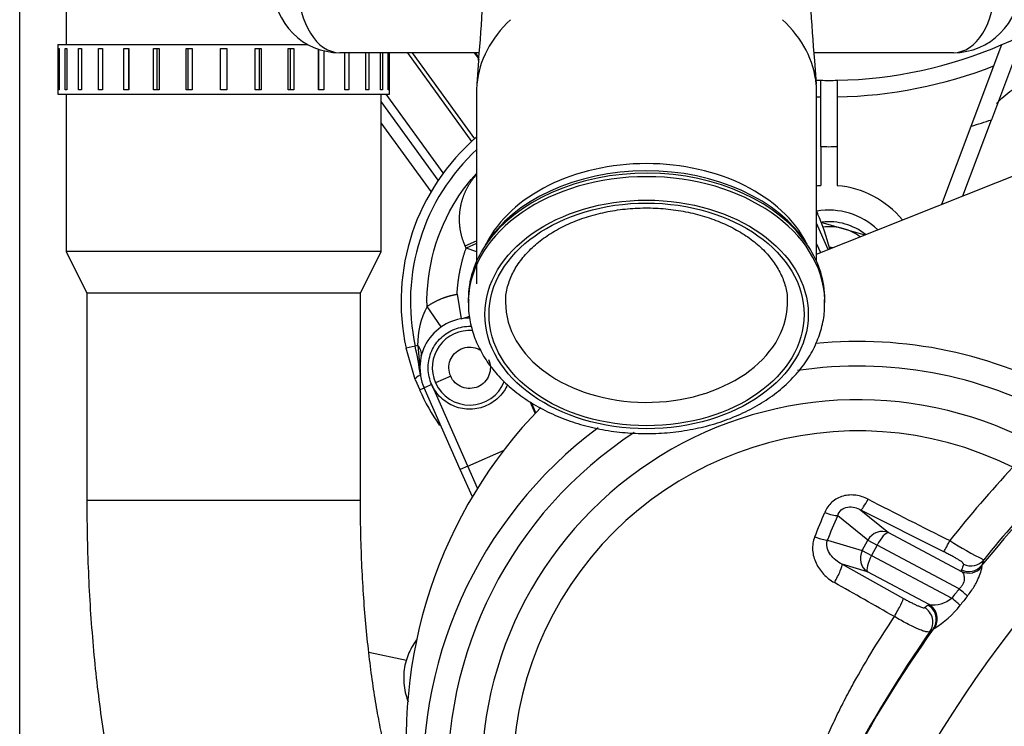
# Model space of a CAD drawing. Units: millimetres. Extents: x 0 to 408, y 0 to 202.
# Drawn here: x 183 to 198, y 147 to 158 of the extents above; entities that cross this region are included whole.
import ezdxf
from ezdxf.enums import TextEntityAlignment as Align
from ezdxf.lldxf.tags import DXFTag

# ---------------------------------------------------------------- set-up
doc = ezdxf.new("R2010")
doc.units = ezdxf.units.MM
for name, color, linetype in [('13810056', 7, 'Continuous'), ('13810064', 7, 'Continuous'), ('13811030', 7, 'Continuous'), ('13811037', 7, 'Continuous'), ('13813026', 7, 'Continuous'), ('13817020_ALTERNA', 7, 'Continuous'), ('30L00-00571_000_', 7, 'Continuous'), ('54081023_ABRAZAD', 7, 'Continuous'), ('DIAMETROM8_DIN12', 7, 'Continuous'), ('DIAMETROM8_DIN_1', 7, 'Continuous'), ('DIN-931_M8_X_120', 7, 'Continuous'), ('DIN-934_M8_FEMEL', 7, 'Continuous'), ('Predeterminado', 7, 'Continuous')]:
    doc.layers.add(name, color=color, linetype=linetype)
doc.styles.add('SEACAD_Arial', font='arial.ttf')
tags = doc.linetypes.add('HIDDEN2', pattern=[4.7625, 3.175, -1.5875]).pattern_tags.tags
tags[6:7] = [DXFTag(74, 4), DXFTag(75, 0), DXFTag(340, '0'), DXFTag(46, 0.0), DXFTag(50, 0.0), DXFTag(44, 0.0), DXFTag(45, 0.0)]
tags[4:5] = [DXFTag(74, 4), DXFTag(75, 0), DXFTag(340, '0'), DXFTag(46, 0.0), DXFTag(50, 0.0), DXFTag(44, 0.0), DXFTag(45, 0.0)]
doc.dimstyles.new('SOLE', dxfattribs={"dimtxt": 2.6, "dimasz": 2.08, "dimexe": 1.3, "dimexo": 1.3, "dimgap": 0.65, "dimtad": 1, "dimlfac": 7.692308, "dimdsep": 46, "dimtxsty": 'SEACAD_Arial', "dimblk1": '_SE_FILLED', "dimblk2": '_SE_FILLED', "dimsah": 1, "dimcen": 1.3, "dimadec": 0, "dimazin": 0, "dimtfac": 0.7, "dimtdec": 3, "dimtmove": 0, "dimatfit": 3, "dimfxl": 1, "dimarcsym": 0})

# ---------------------------------------------------------------- blocks, each defined once
blk = doc.blocks.new('SE1')
at = {"layer": '13810056', "color": 7, "linetype": 'HIDDEN2'}
blk.add_line((195.471, 154.646), (201.563, 157.07), dxfattribs=at)
at = {"layer": '13810056', "color": 7, "linetype": 'Continuous'}
for p, q in [((196.274, 150.157), (195.803, 150.543)), ((196.167, 150.631), (196.599, 150.277)), ((197.468, 149.977), (196.167, 150.631)), ((196.599, 150.277), (197.745, 149.668)), ((195.642, 150.161), (196.189, 149.997)), ((196.189, 149.997), (196.274, 150.157)), ((196.274, 150.157), (196.42, 150.08)), ((196.42, 150.08), (196.335, 149.919)), ((197.707, 149.395), (196.42, 150.08)), ((196.189, 149.997), (196.335, 149.919)), ((196.335, 149.919), (197.592, 149.251)), ((196.271, 149.66), (195.871, 149.78)), ((195.871, 149.78), (196.833, 149.246)), ((198.059, 149.76), (198.06, 149.738)), ((197.235, 149.148), (196.271, 149.66)), ((197.745, 149.668), (197.743, 149.692)), ((197.218, 149.14), (197.235, 149.148)), ((197.318, 148.773), (197.302, 148.765))]:
    blk.add_line(p, q, dxfattribs=at)
for centre, radius, start, end in [((213.528, 137.199), 18.938, 42.2887, 170.3642), ((213.528, 137.199), 19.926, 107.6027, 140.9227), ((196.126, 146.452), 6.823, 60.662, 95.6459), ((196.126, 146.452), 6.437, 60.662, 98.5111), ((196.126, 146.452), 5.909, 60.9535, 243.0465), ((196.126, 146.452), 6.823, 126.7086, 243.338), ((196.126, 146.452), 6.437, 123.0777, 243.338), ((196.126, 146.452), 5.42, 63.4772, 240.5228), ((213.004, 137.911), 19.706, 137.1953, 141.6004), ((213.655, 137.302), 19.992, 136.7856, 141.1229), ((250.486, 256.053), 118.39, 242.75091, 243.44619), ((19.57, 222.735), 190.239, 337.59075, 337.7152), ((74.688, 201.073), 131.233, 337.17258, 337.35373), ((200.753, 155.154), 5.934, 237.4527, 243.3515), ((218.709, 142.378), 21.93, 160.079, 160.3271), ((77.597, -60.043), 240.553, 60.32455, 60.58222), ((211.261, 138.514), 17.381, 141.2424, 141.8518), ((211.442, 138.407), 17.417, 141.3668, 141.9675), ((197.294, 149.613), 0.469, 262.7461, 309.4063), ((196.497, 150.09), 1.552, 301.9017, 322.1415), ((213.528, 137.199), 19.926, 144.5209, 159.4791), ((215.299, 136.258), 21.938, 145.3683, 158.6317), ((211.529, 129.646), 23.832, 126.6551, 126.815)]:
    blk.add_arc(centre, radius, start, end, dxfattribs=at)
at = {"layer": '13810056', "color": 7, "linetype": 'HIDDEN2'}
blk.add_arc((196.449, 147.06), 7.41, 135.679, 187.7206, dxfattribs=at)
at = {"layer": '13810056', "color": 7, "linetype": 'Continuous'}
for centre, major_axis, ratio, start_param, end_param in [((196.282, 150.863), (-0.118, -0.232), 0.102351, 0.101054, 1.353702), ((195.592, 150.655), (0.24, -0.1), 0.207328, 4.830992, 5.858897), ((195.432, 150.272), (0.24, -0.101), 0.200543, 4.84254, 5.859548), ((196.484, 150.046), (-0.165, -0.201), 0.912367, 3.389253, 4.892809), ((196.484, 150.046), (0.122, 0.23), 0.279849, 0.10472, 1.570796), ((197.583, 150.209), (-0.116, -0.233), 0.022364, 0.100546, 1.332079), ((196.399, 149.885), (-0.075, -0.249), 0.912367, 4.531969, 6.035525), ((196.399, 149.885), (0.122, 0.23), 0.279849, 1.570796, 3.036873), ((195.743, 149.555), (-0.125, -0.228), 0.14187, 1.377232, 3.040041), ((216.492, 143.19), (-9.313, -18.83), 0.943817, -1.456866, -1.45229), ((197.858, 149.924), (-0.244, 0.089), 0.994889, 1.459473, 2.805369), ((197.859, 149.9), (-0.243, -0.092), 0.989251, 0.756343, 2.09518), ((197.891, 150.014), (-0.244, 0.09), 0.994894, 1.463776, 2.805204), ((197.643, 149.429), (0.203, -0.163), 0.054329, 0.358118, 1.292279), ((196.705, 149.021), (-0.127, -0.227), 0.069576, 1.341202, 3.040827), ((209.82, 130.705), (11.612, 20.331), 0.943731, 1.140928, 1.14383), ((197.09, 148.916), (-0.156, 0.208), 0.994011, 3.451386, 5.119385), ((197.107, 148.923), (-0.057, 0.254), 0.98896, 3.877544, 5.539205), ((197.528, 149.285), (0.204, -0.161), 0.051294, 0.353333, 1.291717), ((197.036, 148.875), (0.157, -0.208), 0.994025, 0.310175, 1.975017)]:
    blk.add_ellipse(centre, major_axis=major_axis, ratio=ratio, start_param=start_param, end_param=end_param, dxfattribs=at)
for points, knots in [([(196.279, 150.801), (196.249, 150.817), (196.218, 150.83), (196.154, 150.851), (196.122, 150.858), (196.055, 150.867), (196.021, 150.869), (195.954, 150.865), (195.92, 150.86), (195.855, 150.842), (195.824, 150.829), (195.765, 150.797), (195.738, 150.778), (195.688, 150.733), (195.666, 150.708), (195.628, 150.654), (195.613, 150.625), (195.6, 150.594)], [0, 0, 0, 0, 0.125, 0.125, 0.25, 0.25, 0.375, 0.375, 0.5, 0.5, 0.625, 0.625, 0.75, 0.75, 0.875, 0.875, 1, 1, 1, 1]), ([(195.803, 150.543), (195.812, 150.577), (195.831, 150.609), (195.886, 150.658), (195.923, 150.673), (196.036, 150.688), (196.106, 150.665), (196.167, 150.631)], [0, 0, 0, 0, 0.25, 0.25, 0.5, 0.5, 1, 1, 1, 1]), ([(195.443, 150.212), (195.429, 150.178), (195.42, 150.144), (195.409, 150.075), (195.408, 150.039), (195.412, 149.968), (195.418, 149.934), (195.436, 149.865), (195.448, 149.832), (195.478, 149.768), (195.496, 149.738), (195.535, 149.68), (195.558, 149.652), (195.607, 149.6), (195.633, 149.576), (195.689, 149.532), (195.719, 149.512), (195.751, 149.494)], [0, 0, 0, 0, 0.125, 0.125, 0.25, 0.25, 0.375, 0.375, 0.5, 0.5, 0.625, 0.625, 0.75, 0.75, 0.875, 0.875, 1, 1, 1, 1]), ([(195.871, 149.78), (195.835, 149.799), (195.801, 149.82), (195.741, 149.871), (195.713, 149.9), (195.668, 149.963), (195.649, 149.999), (195.634, 150.057), (195.631, 150.077), (195.632, 150.119), (195.635, 150.14), (195.642, 150.161)], [0, 0, 0, 0, 0.25, 0.25, 0.5, 0.5, 0.75, 0.75, 0.875, 0.875, 1, 1, 1, 1]), ([(197.776, 149.783), (197.777, 149.785), (197.776, 149.788), (197.77, 149.796), (197.765, 149.801), (197.751, 149.813), (197.743, 149.82), (197.721, 149.835), (197.709, 149.843), (197.681, 149.861), (197.665, 149.871), (197.631, 149.891), (197.613, 149.901), (197.574, 149.923), (197.553, 149.934), (197.511, 149.955), (197.49, 149.966), (197.468, 149.977)], [0, 0, 0, 0, 0.125, 0.125, 0.25, 0.25, 0.375, 0.375, 0.5, 0.5, 0.625, 0.625, 0.75, 0.75, 0.875, 0.875, 1, 1, 1, 1]), ([(197.836, 149.281), (197.856, 149.305), (197.874, 149.33), (197.909, 149.381), (197.926, 149.406), (197.956, 149.456), (197.97, 149.481), (197.994, 149.528), (198.005, 149.551), (198.033, 149.616), (198.046, 149.652), (198.061, 149.71), (198.063, 149.729), (198.06, 149.738)], [0, 0, 0, 0, 0.125, 0.125, 0.25, 0.25, 0.375, 0.375, 0.5, 0.5, 0.75, 0.75, 1, 1, 1, 1]), ([(197.745, 149.668), (197.756, 149.659), (197.766, 149.645), (197.781, 149.611), (197.786, 149.59), (197.787, 149.553), (197.786, 149.539), (197.781, 149.511), (197.777, 149.496), (197.764, 149.466), (197.756, 149.45), (197.734, 149.421), (197.721, 149.407), (197.707, 149.395)], [0, 0, 0, 0, 0.25, 0.25, 0.5, 0.5, 0.625, 0.625, 0.75, 0.75, 0.875, 0.875, 1, 1, 1, 1]), ([(196.833, 149.246), (196.854, 149.234), (196.875, 149.223), (196.915, 149.201), (196.935, 149.191), (196.973, 149.172), (196.991, 149.162), (197.026, 149.146), (197.042, 149.138), (197.072, 149.125), (197.086, 149.119), (197.111, 149.11), (197.121, 149.106), (197.14, 149.101), (197.147, 149.099), (197.158, 149.098), (197.162, 149.098), (197.164, 149.1)], [0, 0, 0, 0, 0.125, 0.125, 0.25, 0.25, 0.375, 0.375, 0.5, 0.5, 0.625, 0.625, 0.75, 0.75, 0.875, 0.875, 1, 1, 1, 1]), ([(194.363, 144.581), (194.44, 144.77), (194.521, 144.959), (194.692, 145.332), (194.781, 145.518), (194.922, 145.793), (194.97, 145.885), (195.07, 146.067), (195.122, 146.157), (195.228, 146.338), (195.282, 146.427), (195.391, 146.608), (195.444, 146.699), (195.519, 146.84), (195.543, 146.887), (195.589, 146.983), (195.612, 147.031), (195.679, 147.174), (195.723, 147.269), (195.813, 147.457), (195.859, 147.55), (195.953, 147.733), (196.002, 147.824), (196.151, 148.094), (196.254, 148.271), (196.468, 148.619), (196.578, 148.791), (196.692, 148.961)], [0, 0, 0, 0, 0.125, 0.125, 0.25, 0.25, 0.3125, 0.3125, 0.375, 0.375, 0.4375, 0.4375, 0.5, 0.5, 0.53125, 0.53125, 0.5625, 0.5625, 0.625, 0.625, 0.6875, 0.6875, 0.75, 0.75, 0.875, 0.875, 1, 1, 1, 1]), ([(197.248, 148.725), (197.244, 148.721), (197.236, 148.719), (197.216, 148.718), (197.202, 148.72), (197.17, 148.727), (197.152, 148.732), (197.11, 148.747), (197.087, 148.756), (197.036, 148.777), (197.009, 148.79), (196.951, 148.817), (196.92, 148.833), (196.858, 148.866), (196.825, 148.883), (196.759, 148.921), (196.726, 148.94), (196.692, 148.961)], [0, 0, 0, 0, 0.125, 0.125, 0.25, 0.25, 0.375, 0.375, 0.5, 0.5, 0.625, 0.625, 0.75, 0.75, 0.875, 0.875, 1, 1, 1, 1])]:
    blk.add_open_spline(points, degree=3, knots=knots, dxfattribs=at)
at = {"layer": '13810064', "color": 7, "linetype": 'Continuous'}
for p, q in [((189.056, 157.804), (190.063, 156.413)), ((189.13, 157.804), (190.108, 156.453)), ((190.176, 157.715), (190.111, 157.804)), ((190.117, 157.804), (190.176, 157.722)), ((189.62, 155.919), (188.726, 157.154))]:
    blk.add_line(p, q, dxfattribs=at)
at = {"layer": '13810064', "color": 7, "linetype": 'HIDDEN2'}
for p, q in [((189.539, 155.804), (188.646, 157.037)), ((189.427, 155.626), (188.646, 156.704))]:
    blk.add_line(p, q, dxfattribs=at)
at = {"layer": '13811030', "color": 7, "linetype": 'HIDDEN2'}
for p, q in [((183.706, 158.584), (183.706, 157.934)), ((183.706, 157.154), (183.706, 154.684)), ((188.646, 154.684), (188.646, 157.154)), ((188.646, 154.684), (183.706, 154.684)), ((183.706, 154.684), (184.031, 154.034)), ((188.321, 154.034), (188.646, 154.684)), ((188.321, 154.034), (184.031, 154.034)), ((184.031, 154.034), (184.031, 150.784)), ((188.321, 150.784), (188.321, 154.034))]:
    blk.add_line(p, q, dxfattribs=at)
at = {"layer": '13811030', "color": 7, "linetype": 'Continuous'}
blk.add_line((184.031, 150.784), (188.321, 150.784), dxfattribs=at)
at = {"layer": '13811030', "color": 7, "linetype": 'HIDDEN2'}
for points, knots in [([(184.031, 150.784), (184.032, 150.67), (184.033, 150.387), (184.044, 149.875), (184.07, 149.291), (184.11, 148.709), (184.162, 148.138), (184.227, 147.58), (184.306, 147.035), (184.398, 146.506), (184.506, 145.992), (184.63, 145.494), (184.774, 145.01), (184.945, 144.536), (185.138, 144.096), (185.349, 143.707), (185.567, 143.379), (185.795, 143.099), (186.036, 142.857), (186.294, 142.648), (186.57, 142.472), (186.866, 142.33), (187.185, 142.221), (187.525, 142.152), (187.739, 142.143), (187.859, 142.139)], [0, 0, 0, 0, 0.02517, 0.072906, 0.120706, 0.16863, 0.216761, 0.265196, 0.314054, 0.363497, 0.413742, 0.465097, 0.51801, 0.573111, 0.631122, 0.682181, 0.726785, 0.766596, 0.803182, 0.837627, 0.870676, 0.902828, 0.93442, 0.969014, 1, 1, 1, 1]), ([(189.035, 145.914), (189.035, 145.914), (189.029, 145.923), (189.004, 145.969), (188.962, 146.058), (188.909, 146.192), (188.846, 146.371), (188.779, 146.596), (188.709, 146.866), (188.639, 147.179), (188.573, 147.531), (188.511, 147.92), (188.456, 148.339), (188.409, 148.786), (188.371, 149.253), (188.343, 149.738), (188.326, 150.221), (188.321, 150.583), (188.321, 150.757), (188.321, 150.784)], [0.2834448, 0.2834448, 0.2834448, 0.2834448, 0.3098287, 0.3439756, 0.3801617, 0.4185881, 0.4592707, 0.5020792, 0.5467876, 0.5931257, 0.6408175, 0.6896067, 0.739268, 0.7896095, 0.8404705, 0.8917159, 0.9432307, 0.9922724, 1, 1, 1, 1])]:
    blk.add_open_spline(points, degree=3, knots=knots, dxfattribs=at)
at = {"layer": '13811037', "color": 7, "linetype": 'HIDDEN2'}
for p, q in [((190.182, 157.804), (187.996, 157.804)), ((197.616, 157.804), (195.43, 157.804))]:
    blk.add_line(p, q, dxfattribs=at)
for centre, start, end in [((187.996, 158.844), 180, 270), ((197.616, 158.844), 270, 0)]:
    blk.add_arc(centre, 1.04, start, end, dxfattribs=at)
at = {"layer": '13811037', "color": 7, "linetype": 'Continuous'}
for centre, start_param, end_param in [((187.996, 158.844), 4.712389, 6.283185), ((197.616, 158.844), 0, 1.570796)]:
    blk.add_ellipse(centre, major_axis=(0, -1.04), ratio=0.625, start_param=start_param, end_param=end_param, dxfattribs=at)
at = {"layer": '13813026', "color": 7, "linetype": 'HIDDEN2'}
for p, q in [((190.173, 157.679), (190.147, 157.312)), ((195.439, 157.679), (195.466, 157.312)), ((190.141, 157.192), (190.141, 154.18)), ((195.471, 154.533), (195.471, 157.192)), ((190.011, 153.937), (190.011, 153.883)), ((195.601, 153.883), (195.601, 153.937))]:
    blk.add_line(p, q, dxfattribs=at)
at = {"layer": '13813026', "color": 7, "linetype": 'Continuous'}
for p, q in [((190.175, 157.702), (190.173, 157.679)), ((195.438, 157.702), (195.439, 157.679))]:
    blk.add_line(p, q, dxfattribs=at)
at = {"layer": '13813026', "color": 7, "linetype": 'HIDDEN2'}
for centre, radius, start, end in [((162.993, 160.068), 27.285, 354.9768, 358.7221), ((221.303, 159.995), 25.967, 181.1828, 185.1184)]:
    blk.add_arc(centre, radius, start, end, dxfattribs=at)
for centre, major_axis, start_param, end_param in [((192.806, 157.192), (-2.665, 0), 5.640527, 6.219288), ((192.806, 157.192), (2.665, 0), 0.063896, 0.642656), ((192.806, 157.192), (2.665, 0), 3.077695, 3.141421), ((192.806, 157.192), (-2.665, 0), 3.141734, 3.205489), ((192.806, 153.998), (2.763, 0), 0.422765, 2.726494), ((192.806, 153.937), (2.795, 0), 2.696502, 3.141593), ((192.806, 153.937), (2.795, 0), 0, 0.431863), ((192.806, 153.883), (-2.795, 0), 6.259436, 6.283185), ((192.806, 153.883), (-2.795, 0), 3.141593, 3.164001), ((192.806, 153.883), (2.21, 0), 6.26917, 6.283185)]:
    blk.add_ellipse(centre, major_axis=major_axis, ratio=0.707107, start_param=start_param, end_param=end_param, dxfattribs=at)
at = {"layer": '13813026', "color": 7, "linetype": 'Continuous'}
for centre, major_axis, start_param, end_param in [((192.806, 153.937), (2.795, 0), 0.431863, 2.696502), ((192.806, 154.18), (2.665, 0), 0.343177, 2.798416), ((192.806, 153.883), (-2.795, 0), 3.164001, 6.259436), ((192.806, 153.883), (2.21, 0), 3.134917, 6.26917)]:
    blk.add_ellipse(centre, major_axis=major_axis, ratio=0.707107, start_param=start_param, end_param=end_param, dxfattribs=at)
for major_axis in [(-2.535, 0), (-2.47, 0)]:
    blk.add_ellipse((192.806, 153.699), major_axis=major_axis, ratio=0.707107, dxfattribs=at)
at = {"layer": '13813026', "color": 7, "linetype": 'HIDDEN2'}
for points, knots in [([(190.602, 153.892), (190.6, 153.923), (190.597, 154.016), (190.638, 154.19), (190.726, 154.394), (190.859, 154.591), (191.032, 154.772), (191.242, 154.935), (191.483, 155.076), (191.752, 155.193), (192.043, 155.282), (192.351, 155.342), (192.668, 155.372), (192.988, 155.369), (193.304, 155.336), (193.609, 155.272), (193.897, 155.179), (194.161, 155.059), (194.397, 154.917), (194.599, 154.755), (194.764, 154.577), (194.89, 154.387), (194.974, 154.191), (195.016, 154.011), (195.012, 153.909), (195.011, 153.863)], [0, 0, 0, 0, 0.019291, 0.067545, 0.115269, 0.161939, 0.20771, 0.252935, 0.297896, 0.342763, 0.387609, 0.432469, 0.477352, 0.522242, 0.567117, 0.611938, 0.656685, 0.701346, 0.745938, 0.790506, 0.835145, 0.880055, 0.925543, 0.971971, 1, 1, 1, 1]), ([(190.018, 153.934), (190.015, 153.89), (190.007, 153.769), (190.042, 153.547), (190.121, 153.29), (190.246, 153.042), (190.412, 152.808), (190.619, 152.592), (190.862, 152.396), (191.138, 152.226), (191.442, 152.082), (191.77, 151.969), (192.112, 151.888), (192.467, 151.839), (192.683, 151.833), (192.806, 151.83)], [0, 0, 0, 0, 0.035631, 0.114296, 0.192916, 0.271921, 0.35163, 0.432141, 0.513351, 0.595059, 0.677054, 0.759178, 0.84132, 0.923458, 1, 1, 1, 1]), ([(192.806, 151.83), (192.877, 151.831), (193.049, 151.834), (193.36, 151.865), (193.708, 151.933), (194.044, 152.034), (194.36, 152.167), (194.65, 152.329), (194.91, 152.518), (195.134, 152.732), (195.319, 152.966), (195.46, 153.217), (195.554, 153.477), (195.601, 153.722), (195.598, 153.863), (195.595, 153.931)], [0, 0, 0, 0, 0.043957, 0.126185, 0.20852, 0.29095, 0.373495, 0.456146, 0.538824, 0.62137, 0.70355, 0.785084, 0.865743, 0.945479, 1, 1, 1, 1])]:
    blk.add_open_spline(points, degree=3, knots=knots, dxfattribs=at)
at = {"layer": '13817020_ALTERNA', "color": 7, "linetype": 'HIDDEN2'}
for p, q in [((198.715, 158.087), (198.213, 156.753)), ((197.897, 156.653), (198.378, 157.931)), ((195.536, 156.331), (195.536, 157.372)), ((195.796, 157.372), (195.796, 156.331)), ((197.763, 155.558), (198.213, 156.753)), ((197.437, 155.428), (197.897, 156.653)), ((195.536, 156.331), (195.536, 155.719)), ((195.796, 156.331), (195.796, 155.719))]:
    blk.add_line(p, q, dxfattribs=at)
for centre, radius, start, end in [((195.666, 164.213), 6.843, 293.3465, 296.4536), ((195.666, 164.213), 6.843, 271.0886, 293.3465), ((195.666, 164.213), 6.843, 268.2504, 268.9115), ((195.666, 164.213), 6.843, 268.9115, 271.0886), ((195.666, 154.229), 1.495, 94.9886, 97.4947), ((195.666, 154.229), 1.495, 39.5902, 85.0115)]:
    blk.add_arc(centre, radius, start, end, dxfattribs=at)
at = {"layer": '13817020_ALTERNA', "color": 7, "linetype": 'Continuous'}
for radius, start, end in [(7.103, 271.0487, 291.3568), (7.103, 268.408, 268.9513), (7.883, 286.4408, 288.8477), (7.883, 269.0551, 270.9449)]:
    blk.add_arc((195.666, 164.213), radius, start, end, dxfattribs=at)
at = {"layer": '30L00-00571_000_', "color": 7, "linetype": 'HIDDEN2'}
for p, q in [((195.489, 155.28), (195.471, 155.316)), ((195.653, 154.718), (195.471, 155.128)), ((189.18, 152.681), (189.035, 153.17)), ((189.218, 153.21), (189.26, 152.75)), ((189.18, 152.681), (189.249, 152.515)), ((189.26, 152.75), (189.261, 152.749)), ((189.885, 151.269), (189.319, 152.547)), ((190.077, 150.836), (189.885, 151.269)), ((189.041, 148.272), (188.452, 148.398))]:
    blk.add_line(p, q, dxfattribs=at)
at = {"layer": '30L00-00571_000_', "color": 7, "linetype": 'Continuous'}
for p, q in [((195.489, 155.28), (195.471, 155.272)), ((189.962, 154.774), (190.141, 154.853)), ((189.978, 154.74), (189.962, 154.774)), ((190.141, 154.812), (189.978, 154.74)), ((190.143, 154.681), (189.978, 154.74)), ((195.471, 154.807), (195.532, 154.67)), ((189.836, 154.016), (189.902, 153.632)), ((189.587, 153.503), (189.364, 153.823)), ((189.179, 153.202), (189.035, 153.17)), ((189.218, 153.21), (189.179, 153.202)), ((189.735, 152.731), (189.497, 152.626)), ((189.249, 152.515), (189.319, 152.547)), ((189.438, 152.599), (189.319, 152.547)), ((190.004, 151.321), (189.438, 152.599)), ((190.978, 152.332), (191.061, 152.146)), ((191.072, 152.158), (191.001, 152.318)), ((190.004, 151.321), (190.572, 151.573)), ((190.004, 151.321), (189.885, 151.269)), ((190.158, 150.974), (190.004, 151.321))]:
    blk.add_line(p, q, dxfattribs=at)
at = {"layer": '30L00-00571_000_', "color": 7, "linetype": 'HIDDEN2'}
for centre, radius, start, end in [((192.369, 153.897), 3.412, 130.7469, 192.3047), ((192.369, 153.897), 3.265, 132.7984, 192.3047), ((192.369, 153.897), 3.412, 14.0898, 23.8926), ((190.032, 152.863), 0.78, 89.765, 203.8926), ((189.836, 154.016), 0.39, 279.6397, 300.3735), ((190.032, 152.863), 0.585, 84.9696, 203.8926), ((182.828, 151.816), 6.5, 8.2616, 12.3047), ((192.369, 153.897), 3.413, 203.8926, 214.6165), ((190.032, 152.863), 0.585, 203.8926, 338.3312)]:
    blk.add_arc(centre, radius, start, end, dxfattribs=at)
at = {"layer": '30L00-00571_000_', "color": 7, "linetype": 'Continuous'}
for centre, radius, start, end in [((190.441, 153.242), 1.224, 151.623, 181.4685), ((189.095, 153.076), 0.182, 350.9678, 47.4757)]:
    blk.add_arc(centre, radius, start, end, dxfattribs=at)
blk.add_ellipse((189.423, 152.774), major_axis=(-0.243, -0.093), ratio=0.175449, start_param=5.377321, end_param=6.283135, dxfattribs=at)
at = {"layer": '30L00-00571_000_', "color": 7, "linetype": 'HIDDEN2'}
for points, knots in [([(198.294, 157.005), (198.365, 157.084), (198.446, 157.155), (198.652, 157.302), (198.785, 157.368), (199.065, 157.457), (199.212, 157.479), (199.358, 157.479)], [0.3182194, 0.3182194, 0.3182194, 0.3182194, 0.5, 0.5, 0.75, 0.75, 1, 1, 1, 1]), ([(189.438, 152.599), (189.404, 152.677), (189.385, 152.762), (189.38, 152.932), (189.395, 153.017), (189.457, 153.176), (189.503, 153.249), (189.62, 153.372), (189.691, 153.422), (189.847, 153.491), (189.931, 153.51), (190.032, 153.513), (190.047, 153.513), (190.062, 153.512)], [0, 0, 0, 0, 0.125, 0.125, 0.25, 0.25, 0.375, 0.375, 0.5, 0.5, 0.625, 0.625, 0.6473767, 0.6473767, 0.6473767, 0.6473767]), ([(190.626, 152.597), (190.595, 152.53), (190.554, 152.468), (190.444, 152.353), (190.373, 152.303), (190.218, 152.234), (190.133, 152.215), (189.963, 152.211), (189.878, 152.225), (189.719, 152.287), (189.646, 152.333), (189.522, 152.451), (189.472, 152.521), (189.438, 152.599)], [0.2666477, 0.2666477, 0.2666477, 0.2666477, 0.375, 0.375, 0.5, 0.5, 0.625, 0.625, 0.75, 0.75, 0.875, 0.875, 1, 1, 1, 1]), ([(189.201, 148.594), (189.186, 148.574), (189.121, 148.486), (189.031, 148.293), (188.985, 148.022), (189.012, 147.792), (189.056, 147.66), (189.071, 147.623)], [0.0688607, 0.0688607, 0.0688607, 0.0688607, 0.1011265, 0.2107851, 0.3283329, 0.4529145, 0.5029244, 0.5029244, 0.5029244, 0.5029244])]:
    blk.add_open_spline(points, degree=3, knots=knots, dxfattribs=at)
at = {"layer": '30L00-00571_000_', "color": 7, "linetype": 'Continuous'}
for points, degree, knots in [([(189.364, 153.823), (189.35, 154.413), (189.514, 155.007), (189.921, 155.649), (190.024, 155.785), (190.139, 155.911)], 3, [0, 0, 0, 0, 0.25, 0.25, 0.3220623, 0.3220623, 0.3220623, 0.3220623]), ([(189.962, 154.774), (189.902, 154.911), (189.882, 155.06), (189.863, 155.208), (189.886, 155.356), (189.909, 155.504), (189.973, 155.64), (190.037, 155.775), (190.137, 155.887)], 2, [0, 0, 0, 0.25, 0.25, 0.5, 0.5, 0.75, 0.75, 1, 1, 1]), ([(189.836, 154.016), (189.845, 154.201), (189.881, 154.383), (189.916, 154.565), (189.978, 154.74)], 2, [0, 0, 0, 0.5, 0.5, 1, 1, 1]), ([(189.364, 153.823), (189.47, 153.897), (189.59, 153.946), (189.709, 153.994), (189.836, 154.016)], 2, [0, 0, 0, 0.5, 0.5, 1, 1, 1]), ([(189.735, 152.731), (189.718, 152.77), (189.708, 152.812), (189.706, 152.897), (189.714, 152.94), (189.744, 153.019), (189.768, 153.056), (189.826, 153.117), (189.862, 153.142), (189.94, 153.177), (189.982, 153.186), (190.067, 153.188), (190.11, 153.181), (190.172, 153.157), (190.194, 153.145), (190.214, 153.132)], 3, [0, 0, 0, 0, 0.125, 0.125, 0.25, 0.25, 0.375, 0.375, 0.5, 0.5, 0.625, 0.625, 0.75, 0.75, 0.8220363, 0.8220363, 0.8220363, 0.8220363]), ([(190.329, 152.994), (190.347, 152.955), (190.356, 152.913), (190.358, 152.828), (190.351, 152.785), (190.32, 152.706), (190.297, 152.669), (190.238, 152.608), (190.203, 152.583), (190.125, 152.548), (190.083, 152.539), (189.998, 152.537), (189.955, 152.544), (189.876, 152.575), (189.839, 152.598), (189.777, 152.657), (189.752, 152.692), (189.735, 152.731)], 3, [0, 0, 0, 0, 0.125, 0.125, 0.25, 0.25, 0.375, 0.375, 0.5, 0.5, 0.625, 0.625, 0.75, 0.75, 0.875, 0.875, 1, 1, 1, 1])]:
    blk.add_open_spline(points, degree=degree, knots=knots, dxfattribs=at)
at = {"layer": '54081023_ABRAZAD', "color": 7, "linetype": 'HIDDEN2'}
for p, q in [((183.576, 157.934), (187.493, 157.934)), ((183.576, 157.934), (183.576, 157.154)), ((183.586, 157.219), (183.586, 157.869)), ((183.586, 157.869), (183.596, 157.869)), ((183.596, 157.869), (183.596, 157.219)), ((183.689, 157.219), (183.689, 157.869)), ((183.689, 157.869), (183.719, 157.869)), ((183.719, 157.869), (183.719, 157.219)), ((183.901, 157.219), (183.901, 157.869)), ((183.901, 157.869), (183.949, 157.869)), ((183.949, 157.869), (183.949, 157.219)), ((184.212, 157.219), (184.212, 157.869)), ((184.212, 157.869), (184.277, 157.869)), ((184.277, 157.869), (184.277, 157.219)), ((184.609, 157.219), (184.609, 157.869)), ((184.609, 157.869), (184.688, 157.869)), ((184.685, 157.869), (184.685, 157.219)), ((184.688, 157.869), (184.688, 157.219)), ((185.074, 157.219), (185.074, 157.869)), ((185.074, 157.869), (185.163, 157.869)), ((185.127, 157.869), (185.127, 157.219)), ((185.163, 157.869), (185.163, 157.219)), ((185.588, 157.219), (185.588, 157.869)), ((185.588, 157.869), (185.683, 157.869)), ((185.615, 157.869), (185.615, 157.219)), ((185.683, 157.869), (185.683, 157.219)), ((186.127, 157.219), (186.127, 157.869)), ((186.127, 157.869), (186.225, 157.869)), ((186.225, 157.869), (186.225, 157.219)), ((186.669, 157.219), (186.669, 157.869)), ((186.669, 157.869), (186.764, 157.869)), ((186.737, 157.219), (186.737, 157.869)), ((186.764, 157.869), (186.764, 157.219)), ((187.189, 157.219), (187.189, 157.869)), ((187.189, 157.869), (187.278, 157.869)), ((187.225, 157.219), (187.225, 157.869)), ((187.278, 157.869), (187.278, 157.219)), ((187.665, 157.219), (187.665, 157.859)), ((187.667, 157.219), (187.667, 157.858)), ((187.744, 157.835), (187.744, 157.219)), ((188.075, 157.219), (188.075, 157.804)), ((188.141, 157.804), (188.141, 157.219)), ((188.403, 157.219), (188.403, 157.804)), ((188.452, 157.804), (188.452, 157.219)), ((188.633, 157.219), (188.633, 157.804)), ((188.664, 157.804), (188.664, 157.219)), ((188.756, 157.219), (188.756, 157.804)), ((188.767, 157.804), (188.767, 157.219)), ((188.776, 157.154), (188.776, 157.804)), ((183.576, 157.154), (188.776, 157.154)), ((183.596, 157.219), (183.586, 157.219)), ((183.719, 157.219), (183.689, 157.219)), ((183.949, 157.219), (183.901, 157.219)), ((184.277, 157.219), (184.212, 157.219)), ((184.688, 157.219), (184.609, 157.219)), ((185.163, 157.219), (185.074, 157.219)), ((185.683, 157.219), (185.588, 157.219)), ((186.225, 157.219), (186.127, 157.219)), ((186.764, 157.219), (186.669, 157.219)), ((187.278, 157.219), (187.189, 157.219)), ((187.744, 157.219), (187.665, 157.219)), ((188.141, 157.219), (188.075, 157.219)), ((188.452, 157.219), (188.403, 157.219)), ((188.664, 157.219), (188.633, 157.219)), ((188.767, 157.219), (188.756, 157.219))]:
    blk.add_line(p, q, dxfattribs=at)
at = {"layer": 'DIAMETROM8_DIN12', "color": 7, "linetype": 'HIDDEN2'}
blk.add_arc((195.666, 154.229), 0.923, 51.5365, 96.5344, dxfattribs=at)
at = {"layer": 'DIAMETROM8_DIN_1', "color": 7, "linetype": 'HIDDEN2'}
blk.add_arc((195.666, 154.229), 1.105, 46.2566, 99.9116, dxfattribs=at)
at = {"layer": 'DIN-931_M8_X_120', "color": 7, "linetype": 'HIDDEN2'}
blk.add_arc((195.666, 154.229), 0.52, 83.7115, 89.2464, dxfattribs=at)
at = {"layer": 'DIN-934_M8_FEMEL', "color": 7, "linetype": 'HIDDEN2'}
for p, q in [((195.539, 155.146), (195.901, 155.041)), ((195.901, 155.041), (196.229, 154.946))]:
    blk.add_line(p, q, dxfattribs=at)
for start, end in [(73.8504, 96.4471), (54.6184, 73.8504)]:
    blk.add_arc((195.666, 154.229), 0.845, start, end, dxfattribs=at)
blk = doc.blocks.new('DMBLK21')
at = {"layer": 'Predeterminado', "linetype": 'Continuous'}
for points in [[(185.058, 185.154), (182.978, 184.807), (185.058, 184.46)], [(211.448, 185.154), (211.448, 184.46), (213.528, 184.807)]]:
    blk.add_hatch(color=7, dxfattribs=at).paths.add_polyline_path(points)
at = {"layer": 'Predeterminado', "color": 7, "linetype": 'Continuous'}
for p, q in [((182.978, 137.589), (182.978, 186.107)), ((213.528, 182.595), (213.528, 186.107)), ((182.978, 184.807), (213.528, 184.807))]:
    blk.add_line(p, q, dxfattribs=at)
at = {"layer": 'Predeterminado', "color": 7, "linetype": 'Continuous', "style": 'SEACAD_Arial'}
blk.add_text('235', height=2.6, dxfattribs=at).set_placement((195.201, 188.057), align=Align.TOP_LEFT)
blk = doc.blocks.new('_SE_FILLED')
at = {"color": 0}
blk.add_line((0, 0), (-1, 0), dxfattribs=at)
blk.add_solid([(0, 0), (-1, -0.1665), (-1, 0.1665), (0, 0)], dxfattribs=at)
blk = doc.blocks.new('DMBLK23')
at = {"layer": 'Predeterminado', "linetype": 'Continuous'}
for points in [[(185.058, 192.954), (182.978, 192.607), (185.058, 192.26)], [(241.998, 192.954), (241.998, 192.26), (244.078, 192.607)]]:
    blk.add_hatch(color=7, dxfattribs=at).paths.add_polyline_path(points)
at = {"layer": 'Predeterminado', "color": 7, "linetype": 'Continuous'}
for p, q in [((182.978, 138.109), (182.978, 193.907)), ((244.078, 138.109), (244.078, 193.907)), ((244.078, 192.607), (182.978, 192.607))]:
    blk.add_line(p, q, dxfattribs=at)
at = {"layer": 'Predeterminado', "color": 7, "linetype": 'Continuous', "style": 'SEACAD_Arial'}
blk.add_text('470', height=2.6, dxfattribs=at).set_placement((210.476, 195.857), align=Align.TOP_LEFT)

msp = doc.modelspace()

# ---------------------------------------------------------------- block references
at = {"layer": 'Predeterminado'}
msp.add_blockref('SE1', (0, 0), dxfattribs=at)

# ---------------------------------------------------------------- dimensions: what is measured, and where the dimension line sits
at = {"layer": 'Predeterminado', "color": 7, "linetype": 'Continuous'}
for base, p1, p2, picture, middle in [((182.9782, 192.6069), (244.0782, 136.8094), (182.9782, 136.8094), 'DMBLK23', (213.5282, 192.6069)), ((213.5282, 184.8069), (182.9782, 136.2894), (213.5282, 181.2955), 'DMBLK21', (198.2532, 184.8069))]:
    dim = msp.add_linear_dim(base=base, p1=p1, p2=p2, text='\\A1;<>', dimstyle='SOLE', dxfattribs=at)
    dim.commit()
    dim.dimension.update_dxf_attribs({"geometry": picture, "text_midpoint": middle, "dimtype": 160})

doc.saveas('drawing.dxf')
